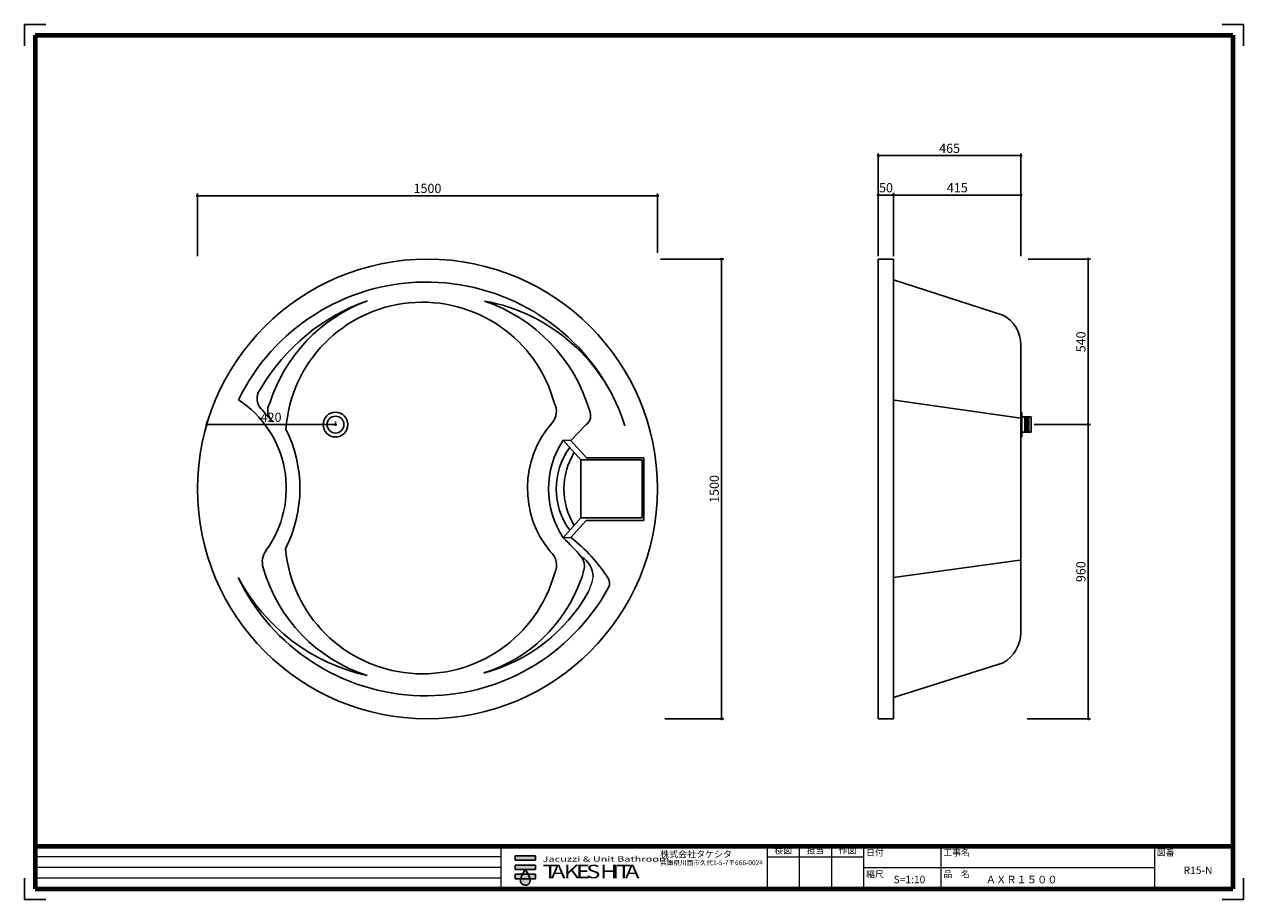
# Model space of a CAD drawing. Extents: x -4294 to 13609, y 1091 to 3947.
# Drawn here: x -4294 to -318, y 1091 to 3947 of the extents above; entities that cross this region are included whole.
import ezdxf
from ezdxf.enums import TextEntityAlignment as Align

# ---------------------------------------------------------------- set-up
doc = ezdxf.new("R2010")
doc.units = 0
doc.header["$MEASUREMENT"] = 0
doc.layers.get('DEFPOINTS').update_dxf_attribs({"color": 6})
doc.layers.add('DIM', color=1, linetype='Continuous')
doc.layers.add('WAKU', color=2, linetype='Continuous')
doc.styles.add('ROGO1', font='txt')
doc.styles.add('STYLE1', font='txt')
doc.styles.add('WMF-HG丸ｺﾞｼｯｸM-PRO0', font='HGRSMP.TTF')
doc.styles.add('WMF-SWIS721_LTCN_BT0', font='swisscl.ttf')
doc.dimstyles.new('ISO-10', dxfattribs={"dimscale": 10, "dimtxt": 2.5, "dimasz": 0.7, "dimexe": 0.7, "dimexo": 1, "dimgap": 0.5, "dimtad": 1, "dimdec": 0, "dimdsep": 46, "dimtxsty": 'STYLE1', "dimblk": 'DOT', "dimcen": 2.5, "dimclrt": 7, "dimadec": 0, "dimazin": 0, "dimtfac": 1, "dimtdec": 0, "dimtix": 1, "dimtmove": 0, "dimatfit": 3, "dimldrblk": 'DOT', "dimfxl": 1, "dimarcsym": 0})

# ---------------------------------------------------------------- blocks, each defined once
blk = doc.blocks.new('TAKESHITA')
at = {"color": 7, "style": 'WMF-SWIS721_LTCN_BT0'}
for s, height, width, p in [('Jacuzzi & Unit Bathroom', 2.8, 1.5, (0, 8.62)), ('T', 7, 1.4, (0, 0)), ('A', 7, 1.3, (4.41, 0)), ('K', 7, 1.3, (11.12, 0)), ('E', 7, 1.3, (17.44, 0)), ('S', 7, 1.3, (22.75, 0)), ('H', 7, 1.3, (30.02, 0)), ('I', 7, 1.3, (36.29, 0)), ('T', 7, 1.4, (38.31, 0)), ('A', 7, 1.3, (42.94, 0))]:
    blk.add_text(s, height=height, dxfattribs=dict(at, width=width)).set_placement(p)
blk = doc.blocks.new('MARK')
at = {"layer": 'WAKU'}
for points in [[(5.34, 4.8), (5.34, 7.08), (-5.34, 7.08), (-5.34, 4.8)], [(-5.34, 2.28), (-5.34, 0), (5.34, 0), (5.34, 2.28)], [(-5.34, -2.52), (-5.34, -4.8), (5.34, -4.8), (5.34, -2.52)]]:
    blk.add_hatch(color=256, dxfattribs=at).paths.add_polyline_path(points)
h = blk.add_hatch(color=256, dxfattribs=at)
h.paths.add_polyline_path([(0, 0, 0.05117), (-1.56, -2.52), (1.56, -2.52, 0.05117)])
h.paths.add_polyline_path([(2.5, -5.02, 0.003887), (2.44, -4.8), (-2.44, -4.8, 1.335488)])
for p, q in [((-5.34, 7.08), (5.34, 7.08)), ((-5.34, 7.08), (-5.34, 4.8)), ((5.34, 7.08), (5.34, 4.8)), ((-5.34, 4.8), (5.34, 4.8)), ((-5.34, 2.28), (5.34, 2.28)), ((-5.34, 2.28), (-5.34, 0)), ((5.34, 2.28), (5.34, 0)), ((-5.34, 0), (5.34, 0)), ((-5.34, -2.52), (5.34, -2.52)), ((-5.34, -2.52), (-5.34, -4.8)), ((-5.34, -4.8), (5.34, -4.8)), ((5.34, -2.52), (5.34, -4.8))]:
    blk.add_line(p, q, dxfattribs=at)
for centre, radius, start, end in [((0, -5.63), 2.58, 161.1328, 13.83081), ((11.5, -8.86), 14.52, 142.38214, 164.64453), ((-11.5, -8.86), 14.52, 15.35547, 37.61786)]:
    blk.add_arc(centre, radius, start, end, dxfattribs=at)
blk = doc.blocks.new('MARK2')
at = {"xscale": 9.028800000000047, "yscale": 9.028800000000047, "zscale": 9.028800000000047}
for name, p in [('MARK', (0, 0)), ('TAKESHITA', (80.4, -41.1))]:
    blk.add_blockref(name, p, dxfattribs=at)
blk = doc.blocks.new('_DOT')
at = {"color": 0, "linetype": 'ByBlock'}
blk.add_line((-0.5, 0), (-1, 0), dxfattribs=at)
at = {"color": 0, "linetype": 'ByBlock', "const_width": 0.5}
blk.add_lwpolyline([(-0.25, 0, 1), (0.25, 0, 1)], format="xyb", close=True, dxfattribs=at)
blk = doc.blocks.new('*D5')
at = {"layer": 'DEFPOINTS', "color": 0, "lineweight": 0}
for p in [(-2229, 3181.4), (-2215.5, 1681.4), (-2020.1, 1681.4)]:
    blk.add_point(p, dxfattribs=at)
at = {"layer": 'DIM', "color": 0, "lineweight": -2}
for p, q in [((-2219, 3181.4), (-2013.1, 3181.4)), ((-2020.1, 3171.4), (-2020.1, 1691.4)), ((-2205.5, 1681.4), (-2013.1, 1681.4))]:
    blk.add_line(p, q, dxfattribs=at)
at = {"layer": 'DIM', "color": 0, "lineweight": -2, "xscale": 10, "yscale": 10, "zscale": 10}
for p, rotation in [((-2020.1, 3181.4), 90), ((-2020.1, 1681.4), 270)]:
    blk.add_blockref('_DOT', p, dxfattribs=dict(at, rotation=rotation))
at = {"layer": 'DIM', "color": 7, "insert": (-2040.1, 2431.4), "char_height": 30, "attachment_point": 5, "rotation": 90, "style": 'STYLE1'}
blk.add_mtext('1500', dxfattribs=at)
blk = doc.blocks.new('*D6')
at = {"layer": 'DEFPOINTS', "color": 0, "lineweight": 0}
for p in [(-1458.8, 3390.4), (-1508.8, 3181.4), (-1458.8, 3181.4)]:
    blk.add_point(p, dxfattribs=at)
at = {"layer": 'DIM', "color": 0, "lineweight": -2}
for p, q in [((-1508.8, 3191.4), (-1508.8, 3397.4)), ((-1498.8, 3390.4), (-1468.8, 3390.4)), ((-1458.8, 3191.4), (-1458.8, 3397.4))]:
    blk.add_line(p, q, dxfattribs=at)
at = {"layer": 'DIM', "color": 0, "lineweight": -2, "xscale": 10, "yscale": 10, "zscale": 10, "rotation": 180}
blk.add_blockref('_DOT', (-1508.8, 3390.4), dxfattribs=at)
at = {"layer": 'DIM', "color": 0, "lineweight": -2, "xscale": 10, "yscale": 10, "zscale": 10}
blk.add_blockref('_DOT', (-1458.8, 3390.4), dxfattribs=at)
at = {"layer": 'DIM', "color": 7, "insert": (-1483.8, 3410.4), "char_height": 30, "attachment_point": 5, "style": 'STYLE1'}
blk.add_mtext('50', dxfattribs=at)
blk = doc.blocks.new('*D7')
at = {"layer": 'DEFPOINTS', "color": 0, "lineweight": 0}
for p in [(-1508.8, 3519.1), (-1508.8, 3181.4), (-1043.8, 3181.4)]:
    blk.add_point(p, dxfattribs=at)
at = {"layer": 'DIM', "color": 0, "lineweight": -2}
for p, q in [((-1508.8, 3191.4), (-1508.8, 3526.1)), ((-1053.8, 3519.1), (-1498.8, 3519.1)), ((-1043.8, 3191.4), (-1043.8, 3526.1))]:
    blk.add_line(p, q, dxfattribs=at)
at = {"layer": 'DIM', "color": 0, "lineweight": -2, "xscale": 10, "yscale": 10, "zscale": 10, "rotation": 180}
blk.add_blockref('_DOT', (-1508.8, 3519.1), dxfattribs=at)
at = {"layer": 'DIM', "color": 0, "lineweight": -2, "xscale": 10, "yscale": 10, "zscale": 10}
blk.add_blockref('_DOT', (-1043.8, 3519.1), dxfattribs=at)
at = {"layer": 'DIM', "color": 7, "insert": (-1276.3, 3539.1), "char_height": 30, "attachment_point": 5, "style": 'STYLE1'}
blk.add_mtext('465', dxfattribs=at)
blk = doc.blocks.new('*D8')
at = {"layer": 'DEFPOINTS', "color": 0, "lineweight": 0}
for p in [(-1043.8, 3390.4), (-1458.8, 3181.4), (-1043.8, 3181.4)]:
    blk.add_point(p, dxfattribs=at)
at = {"layer": 'DIM', "color": 0, "lineweight": -2}
for p, q in [((-1458.8, 3191.4), (-1458.8, 3397.4)), ((-1448.8, 3390.4), (-1053.8, 3390.4)), ((-1043.8, 3191.4), (-1043.8, 3397.4))]:
    blk.add_line(p, q, dxfattribs=at)
at = {"layer": 'DIM', "color": 0, "lineweight": -2, "xscale": 10, "yscale": 10, "zscale": 10, "rotation": 180}
blk.add_blockref('_DOT', (-1458.8, 3390.4), dxfattribs=at)
at = {"layer": 'DIM', "color": 0, "lineweight": -2, "xscale": 10, "yscale": 10, "zscale": 10}
blk.add_blockref('_DOT', (-1043.8, 3390.4), dxfattribs=at)
at = {"layer": 'DIM', "color": 7, "insert": (-1251.3, 3410.4), "char_height": 30, "attachment_point": 5, "style": 'STYLE1'}
blk.add_mtext('415', dxfattribs=at)
blk = doc.blocks.new('*D9')
at = {"layer": 'DEFPOINTS', "color": 0, "lineweight": 0}
for p in [(-3729, 3388.3), (-3729, 3181.4), (-2229, 3191.4)]:
    blk.add_point(p, dxfattribs=at)
at = {"layer": 'DIM', "color": 0, "lineweight": -2}
for p, q in [((-3729, 3191.4), (-3729, 3395.3)), ((-2239, 3388.3), (-3719, 3388.3)), ((-2229, 3201.4), (-2229, 3395.3))]:
    blk.add_line(p, q, dxfattribs=at)
at = {"layer": 'DIM', "color": 0, "lineweight": -2, "xscale": 10, "yscale": 10, "zscale": 10, "rotation": 180}
blk.add_blockref('_DOT', (-3729, 3388.3), dxfattribs=at)
at = {"layer": 'DIM', "color": 0, "lineweight": -2, "xscale": 10, "yscale": 10, "zscale": 10}
blk.add_blockref('_DOT', (-2229, 3388.3), dxfattribs=at)
at = {"layer": 'DIM', "color": 7, "insert": (-2979, 3408.3), "char_height": 30, "attachment_point": 5, "style": 'STYLE1'}
blk.add_mtext('1500', dxfattribs=at)
blk = doc.blocks.new('*D10')
at = {"layer": 'DEFPOINTS', "color": 0, "lineweight": 0}
for p in [(-1010.5, 2641.4), (-824.3, 2641.4), (-1033.1, 1681.4)]:
    blk.add_point(p, dxfattribs=at)
at = {"layer": 'DIM', "color": 0, "lineweight": -2}
for p, q in [((-1000.5, 2641.4), (-817.3, 2641.4)), ((-824.3, 1691.4), (-824.3, 2631.4)), ((-1023.1, 1681.4), (-817.3, 1681.4))]:
    blk.add_line(p, q, dxfattribs=at)
at = {"layer": 'DIM', "color": 0, "lineweight": -2, "xscale": 10, "yscale": 10, "zscale": 10}
for p, rotation in [((-824.3, 2641.4), 90), ((-824.3, 1681.4), 270)]:
    blk.add_blockref('_DOT', p, dxfattribs=dict(at, rotation=rotation))
at = {"layer": 'DIM', "color": 7, "insert": (-844.3, 2161.4), "char_height": 30, "attachment_point": 5, "rotation": 90, "style": 'STYLE1'}
blk.add_mtext('960', dxfattribs=at)
blk = doc.blocks.new('*D4')
at = {"layer": 'DEFPOINTS', "color": 0, "lineweight": 0}
for p in [(-1029.7, 3181.4), (-824.3, 3181.4), (-1010.5, 2641.4)]:
    blk.add_point(p, dxfattribs=at)
at = {"layer": 'DIM', "color": 0, "lineweight": -2}
for p, q in [((-1019.7, 3181.4), (-817.3, 3181.4)), ((-824.3, 2651.4), (-824.3, 3171.4)), ((-1000.5, 2641.4), (-817.3, 2641.4))]:
    blk.add_line(p, q, dxfattribs=at)
at = {"layer": 'DIM', "color": 0, "lineweight": -2, "xscale": 10, "yscale": 10, "zscale": 10}
for p, rotation in [((-824.3, 3181.4), 90), ((-824.3, 2641.4), 270)]:
    blk.add_blockref('_DOT', p, dxfattribs=dict(at, rotation=rotation))
at = {"layer": 'DIM', "color": 7, "insert": (-844.3, 2911.4), "char_height": 30, "attachment_point": 5, "rotation": 90, "style": 'STYLE1'}
blk.add_mtext('540', dxfattribs=at)
blk = doc.blocks.new('*D11')
at = {"layer": 'DEFPOINTS', "color": 0, "lineweight": 0}
for p in [(-3699, 2641.4), (-3279, 2641.4), (-3279, 2641.4)]:
    blk.add_point(p, dxfattribs=at)
at = {"layer": 'DIM', "color": 0, "lineweight": -2}
for p, q in [((-3699, 2651.4), (-3699, 2648.4)), ((-3689, 2641.4), (-3289, 2641.4)), ((-3279, 2651.4), (-3279, 2648.4))]:
    blk.add_line(p, q, dxfattribs=at)
at = {"layer": 'DIM', "color": 0, "lineweight": -2, "xscale": 10, "yscale": 10, "zscale": 10, "rotation": 180}
blk.add_blockref('_DOT', (-3699, 2641.4), dxfattribs=at)
at = {"layer": 'DIM', "color": 0, "lineweight": -2, "xscale": 10, "yscale": 10, "zscale": 10}
blk.add_blockref('_DOT', (-3279, 2641.4), dxfattribs=at)
at = {"layer": 'DIM', "color": 7, "insert": (-3489, 2661.4), "char_height": 30, "attachment_point": 5, "style": 'STYLE1'}
blk.add_mtext('420', dxfattribs=at)

msp = doc.modelspace()

# ---------------------------------------------------------------- linework, layer by layer
at = {"color": 6}
for p, q in [((-1508.8, 3181.4), (-1458.8, 3181.4)), ((-1508.8, 3181.4), (-1508.8, 1681.4)), ((-1458.8, 3181.4), (-1458.8, 1681.4)), ((-1508.8, 1681.4), (-1458.8, 1681.4))]:
    msp.add_line(p, q, dxfattribs=at)
for p, q in [((-1458.8, 3113.9), (-1102.3, 2998.7)), ((-1043.8, 2901.3), (-1043.8, 1962.1)), ((-1043.8, 2662.8), (-1455.5, 2721)), ((-1043.8, 2681.4), (-1040.5, 2681.4)), ((-1040.5, 2601.4), (-1040.5, 2681.4)), ((-1010.5, 2666.4), (-1040.5, 2666.4)), ((-1030.5, 2616.4), (-1030.5, 2666.4)), ((-1026.4, 2616.4), (-1026.4, 2666.4)), ((-1022.2, 2616.4), (-1022.2, 2666.4)), ((-1018, 2616.4), (-1018, 2666.4)), ((-1010.5, 2616.4), (-1010.5, 2666.4)), ((-2511.5, 2589.8), (-2462.1, 2640.6)), ((-2536.7, 2590.7), (-2511.5, 2589.8)), ((-2479, 2526.1), (-2536.7, 2590.7)), ((-2460.2, 2532.4), (-2511.5, 2589.8)), ((-1043.8, 2601.4), (-1040.5, 2601.4)), ((-1010.5, 2616.4), (-1040.5, 2616.4)), ((-2460.2, 2532.4), (-2274, 2532.4)), ((-2274, 2532.4), (-2274, 2328.6)), ((-2479, 2336.7), (-2536.7, 2272.1)), ((-2461.8, 2328.6), (-2511.5, 2273)), ((-2274, 2328.6), (-2461.8, 2328.6)), ((-2536.7, 2272.1), (-2511.5, 2273)), ((-1047.2, 2198.5), (-1458.8, 2142.6)), ((-1458.8, 1751.4), (-1101.6, 1863.8))]:
    msp.add_line(p, q)
msp.add_lwpolyline([(-2479, 2336.7), (-2479, 2526.1), (-2279.4, 2526.1), (-2279.4, 2336.7)], close=True)
msp.add_circle((-2979, 2431.4), 750, dxfattribs=at)
for radius in [40.4, 27.5]:
    msp.add_circle((-3279, 2641.4), radius)
for centre, radius, start, end in [((-2982, 2424.7), 681.8, 27.4754, 154.1202), ((-2960.4, 2431.1), 650.7, 109.197, 149.6934), ((-2991.4, 2551.7), 526.7, 110.3308, 162.319), ((-2995.8, 2594.8), 446, 15.0622, 175.8707), ((-2896.9, 2467.2), 586.6, 16.813, 79.8328), ((-2966.3, 2535.7), 537.5, 16.4813, 71.2288), ((-1154.7, 2901), 110.8, 359.8564, 61.7882), ((-3485.5, 2726.2), 49.5, 137.87, 212.3378), ((-3784.5, 2433.8), 345, 323.9194, 56.7656), ((-3452.5, 2687), 47.6, 148.7552, 228.8478), ((-2614.3, 2684.4), 55.7, 318.4822, 28.1063), ((-7282.4, -656.7), 5036.5, 41.1258, 41.7912), ((-2485, 2671.1), 38.1, 306.8426, 26.5241), ((-3831.5, 2432.6), 436.5, 333.2683, 26.4389), ((-2330, 2434), 323.2, 138.646, 220.0067), ((-2292.2, 2431.4), 291.8, 146.9161, 213.0839), ((-2330.3, 2431.4), 228.7, 143.8406, 216.1594), ((-2305.3, 2431.4), 228.7, 148.6668, 211.3332), ((-2925.5, 1844), 578.3, 39.1578, 47.755), ((-2843.8, 1846.3), 540.9, 32.9341, 52.0878), ((-3453.7, 2193.2), 64, 144.1901, 196.981), ((-2995.8, 2275.8), 447.6, 185.0768, 344.7438), ((-2613.7, 2183.5), 55.9, 332.8866, 49.7197), ((-2514, 2180.3), 46.9, 341.0782, 38.0716), ((-2510.5, 2146.3), 71.3, 358.9767, 62.0202), ((-3015.1, 2316.5), 519.6, 195.8615, 252.0519), ((-2652.3, 2203.6), 186.6, 338.2053, 348.1045), ((-2984.1, 2434.8), 678.4, 205.5159, 331.3638), ((-3038.6, 2438.7), 631.5, 207.9604, 257.4992), ((-2941.9, 2300.4), 491.8, 287.3178, 340.2648), ((-2415, 2124.1), 30, 331.3638, 32.9341), ((-2936.2, 2363.8), 551.3, 284.7922, 330.7485), ((-1161.6, 1965.2), 117.8, 300.6315, 358.5241)]:
    msp.add_arc(centre, radius, start, end)
at = {"linetype": 'Continuous', "lineweight": 0}
msp.add_arc((-2579, 2161.6), 140.8, 331.5318, 353.2251, dxfattribs=at)
at = {"layer": 'DEFPOINTS'}
for p, q in [((-4293.6, 3947.3), (-4223.6, 3947.3)), ((-4293.6, 3947.3), (-4293.6, 3877.3)), ((-4293.6, 3947.3), (-4223.6, 3947.3)), ((-4293.6, 3947.3), (-4293.6, 3877.3)), ((-387.6, 3947.3), (-317.6, 3947.3)), ((-317.6, 3947.3), (-317.6, 3877.3)), ((-4293.6, 1161.3), (-4293.6, 1091.3)), ((-317.6, 1161.3), (-317.6, 1091.3)), ((-4293.6, 1091.3), (-4223.6, 1091.3)), ((-387.6, 1091.3), (-317.6, 1091.3))]:
    msp.add_line(p, q, dxfattribs=at)
at = {"layer": 'WAKU', "lineweight": 80}
for p, q in [((-4258.6, 3912.3), (-4258.6, 1126.3)), ((-4258.6, 3912.3), (-352.6, 3912.3)), ((-352.6, 3912.3), (-352.6, 1126.3)), ((-4258.6, 1266.3), (-352.6, 1266.3)), ((-4258.6, 1126.3), (-352.6, 1126.3))]:
    msp.add_line(p, q, dxfattribs=at)
at = {"layer": 'WAKU', "lineweight": 20}
for p, q in [((-2739.6, 1266.3), (-2739.6, 1126.3)), ((-1871.6, 1266.3), (-1871.6, 1126.3)), ((-1871.6, 1266.3), (-1871.6, 1126.3)), ((-1766.6, 1266.3), (-1766.6, 1126.3)), ((-1661.6, 1266.3), (-1661.6, 1126.3)), ((-1556.6, 1266.3), (-1556.6, 1126.3)), ((-1304.6, 1266.3), (-1304.6, 1126.3)), ((-608.1, 1266.3), (-608.1, 1126.3)), ((-2739.6, 1231.3), (-4258.6, 1231.3)), ((-2739.6, 1196.3), (-4258.6, 1196.3)), ((-1871.6, 1231.3), (-1556.6, 1231.3)), ((-1556.6, 1196.3), (-608.1, 1196.3)), ((-2739.6, 1161.3), (-4258.6, 1161.3))]:
    msp.add_line(p, q, dxfattribs=at)

# ---------------------------------------------------------------- block references
at = {"layer": 'WAKU', "xscale": 0.6942600000002132, "yscale": 0.6942600000002132, "zscale": 0.6942600000002132}
msp.add_blockref('MARK2', (-2659.9, 1189.7), dxfattribs=at)

# ---------------------------------------------------------------- texts
at = {"color": 7, "lineweight": 0}
for s, height, style, p in [('株式会社タケシタ', 21.42, 'WMF-HG丸ｺﾞｼｯｸM-PRO0', (-2220, 1229.1)), ('兵庫県川西市久代1-5-7〒666-0024', 15.75, 'ROGO1', (-2220, 1203.9))]:
    msp.add_text(s, height=height, dxfattribs=dict(at, style=style)).set_placement(p)
at = {"layer": 'WAKU', "color": 7, "lineweight": 0, "style": 'ROGO1'}
for s, p in [('検図', (-1819.1, 1248.8)), ('担当', (-1714.1, 1248.8)), ('作図', (-1609.1, 1248.8))]:
    msp.add_text(s, height=21, dxfattribs=at).set_placement(p, align=Align.MIDDLE)
for s, height, p in [('日付', 21, (-1548.5, 1234.4)), ('工事名', 21, (-1296.5, 1234.4)), ('図番', 21, (-600, 1234.4)), ('R15-N', 24.5, (-513.3, 1174.9)), ('縮尺', 21, (-1548.5, 1164.4)), ('S=1:10', 24.5, (-1459, 1144.7)), ('品\u3000名', 21, (-1296.5, 1164.4)), ('ＡＸＲ１５００', 24.5, (-1158.3, 1144.7))]:
    msp.add_text(s, height=height, dxfattribs=at).set_placement(p)

# ---------------------------------------------------------------- dimensions: what is measured, and where the dimension line sits
at = {"layer": 'DIM'}
for base, p1, p2, angle, picture, middle in [((-1508.8, 3519.1), (-1043.8, 3181.4), (-1508.8, 3181.4), 180, '*D7', (-1276.3, 3539.1)), ((-1458.8, 3390.4), (-1508.8, 3181.4), (-1458.8, 3181.4), 180, '*D6', (-1483.8, 3410.4)), ((-1043.8, 3390.4), (-1458.8, 3181.4), (-1043.8, 3181.4), 180, '*D8', (-1251.3, 3410.4)), ((-2020.1, 1681.4), (-2229, 3181.4), (-2215.5, 1681.4), 270, '*D5', (-2040.1, 2431.4)), ((-824.3, 3181.4), (-1010.5, 2641.4), (-1029.7, 3181.4), 90, '*D4', (-844.3, 2911.4)), ((-824.3, 2641.4), (-1033.1, 1681.4), (-1010.5, 2641.4), 90, '*D10', (-844.3, 2161.4))]:
    dim = msp.add_linear_dim(base=base, p1=p1, p2=p2, angle=angle, dimstyle='ISO-10', override={"dimtxt": 3, "dimasz": 1}, dxfattribs=at)
    dim.commit()
    dim.dimension.update_dxf_attribs({"geometry": picture, "text_midpoint": middle})
for base, p1, p2, picture, middle in [((-3729, 3388.3), (-2229, 3191.4), (-3729, 3181.4), '*D9', (-2979, 3408.3)), ((-3279, 2641.4), (-3699, 2641.4), (-3279, 2641.4), '*D11', (-3489, 2661.4))]:
    dim = msp.add_linear_dim(base=base, p1=p1, p2=p2, dimstyle='ISO-10', override={"dimtxt": 3, "dimasz": 1}, dxfattribs=at)
    dim.commit()
    dim.dimension.update_dxf_attribs({"geometry": picture, "text_midpoint": middle})

doc.saveas('drawing.dxf')
